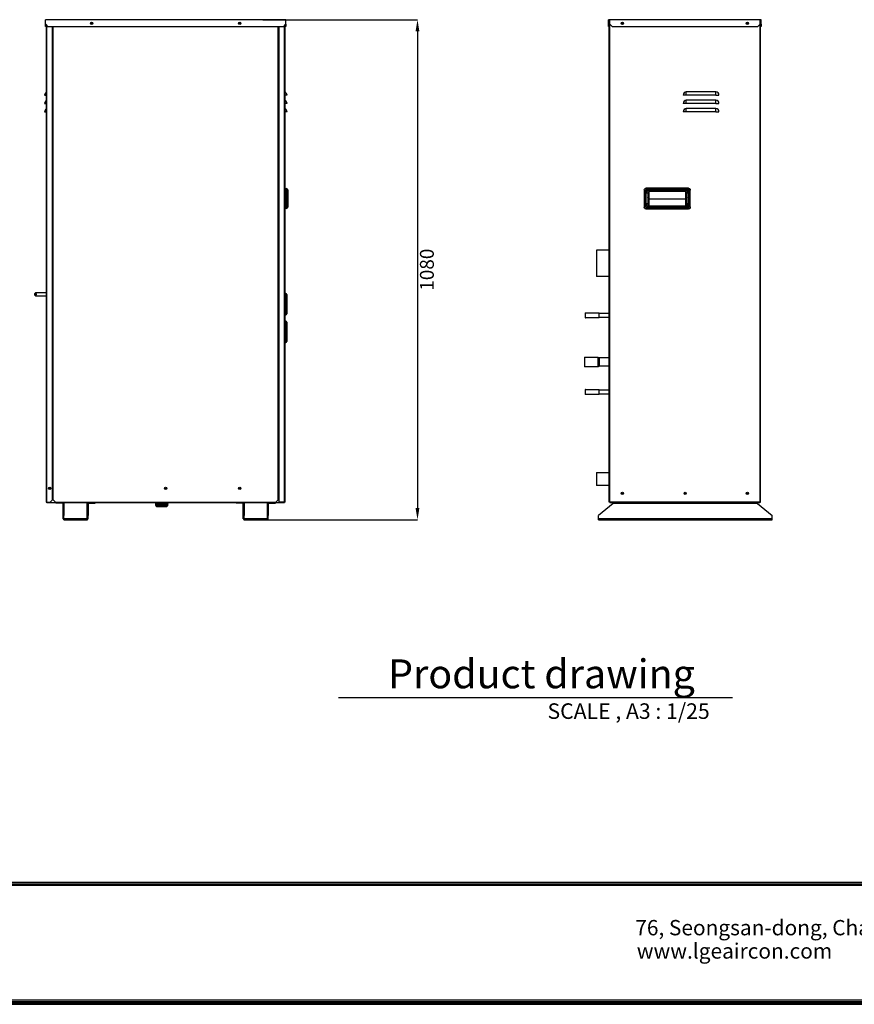
# Model space of a CAD drawing. Units: inches. Extents: x 0 to 5166, y 0 to 3684.
# Drawn here: x 1468 to 3272, y 131 to 2258 of the extents above; entities that cross this region are included whole.
import ezdxf

# ---------------------------------------------------------------- set-up
doc = ezdxf.new("R2010")
doc.units = ezdxf.units.IN
doc.header["$MEASUREMENT"] = 0
for name, color, linetype in [('LG-DIMENSION', 7, 'Continuous'), ('LG-Product', 3, 'Continuous'), ('LG-SHEET', 7, 'Continuous'), ('LG-TEXT', 4, 'Continuous')]:
    doc.layers.add(name, color=color, linetype=linetype)
doc.styles.add('LG-TEXT', font='ARIAL.TTF')
doc.dimstyles.get("Standard").update_dxf_attribs({"dimtxt": 30, "dimasz": 25, "dimexe": 0.18, "dimexo": 0.0625, "dimgap": 5, "dimtad": 2, "dimtoh": 1, "dimdec": 0, "dimzin": 0, "dimdsep": 46, "dimtxsty": 'LG-TEXT', "dimcen": 0.09, "dimadec": 0, "dimazin": 0, "dimtfac": 1, "dimtdec": 0, "dimtix": 1, "dimtofl": 0, "dimtmove": 0, "dimatfit": 2, "dimfxl": 0, "dimtolj": 1, "dimtzin": 0, "dimarcsym": 0})

# ---------------------------------------------------------------- blocks, each defined once
blk = doc.blocks.new('*D15')
at = {"layer": 'Defpoints', "color": 0}
for p in [(1993.5, 2257.9), (1993.5, 1177.9), (2327.7, 1177.9)]:
    blk.add_point(p, dxfattribs=at)
at = {"layer": 'LG-DIMENSION', "color": 0, "lineweight": -2}
for p, q in [((1993.6, 2257.9), (2327.8, 2257.9)), ((2327.7, 2232.9), (2327.7, 1202.9)), ((1993.6, 1177.9), (2327.8, 1177.9))]:
    blk.add_line(p, q, dxfattribs=at)
at = {"layer": 'LG-DIMENSION', "color": 0}
for points in [[(2323.5, 2232.9), (2331.8, 2232.9), (2327.7, 2257.9)], [(2323.5, 1202.9), (2331.8, 1202.9), (2327.7, 1177.9)]]:
    blk.add_solid(points, dxfattribs=at)
at = {"layer": 'LG-DIMENSION', "color": 0, "insert": (2348, 1717.9), "char_height": 30, "attachment_point": 5, "rotation": 90, "style": 'LG-TEXT'}
blk.add_mtext('\\A1;1080', dxfattribs=at)
blk = doc.blocks.new('LG-SHEET')
at = {"layer": 'LG-SHEET', "color": 1}
for p, q in [((326.9, 822.3), (10434.6, 822.3)), ((326.9, 822.3), (10434.6, 822.3)), ((326.9, 815.8), (10434.6, 815.8)), ((326.9, 809.3), (10434.6, 809.3)), ((307.6, 273.1), (10454, 273.1)), ((307.6, 273.1), (10454, 273.1)), ((314, 279.6), (10447.5, 279.6)), ((314, 279.6), (10447.5, 279.6)), ((320.5, 286), (10441, 286)), ((320.5, 286), (10441, 286)), ((326.9, 292.5), (10434.6, 292.5))]:
    blk.add_line(p, q, dxfattribs=at)
at = {"layer": 'LG-SHEET', "color": 0, "style": 'LG-TEXT'}
for s, p in [('76, Seongsan-dong, Changwon City, Gyeongnam, 641-713, Korea', (5830, 583.6)), ('www.lgeaircon.com', (5836.7, 478.7))]:
    blk.add_text(s, height=68.914, dxfattribs=at).set_placement(p)

msp = doc.modelspace()

# ---------------------------------------------------------------- linework, layer by layer
at = {"layer": 'LG-Product', "linetype": 'Continuous'}
for p, q in [((2043.4, 2257.9), (1523.4, 2257.9)), ((1523.4, 2248), (1523.4, 2257.9)), ((2043.4, 2248), (2043.4, 2257.9)), ((2740.7, 2248), (2740.7, 2257.9)), ((3070.7, 2257.9), (2740.7, 2257.9)), ((2743.2, 2256.9), (2741.7, 2256.9)), ((2741.7, 2256.9), (2741.7, 2248)), ((2742.1, 2254.9), (2741.9, 2254.9)), ((2741.9, 1220.9), (2741.9, 2254.9)), ((2742.1, 1215.9), (2742.1, 2254.9)), ((2742.1, 2254.9), (2742.4, 2254.9)), ((2742.4, 2254.9), (2743.2, 2254.9)), ((2743.2, 2248), (2743.2, 2256.9)), ((3068.2, 2248), (3068.2, 2256.9)), ((3068.2, 2256.9), (3069.7, 2256.9)), ((3069.1, 2256.4), (3068.2, 2256.4)), ((3068.2, 2254.9), (3068.8, 2254.9)), ((3068.8, 2254.9), (3069.1, 2254.9)), ((3069.1, 2256.4), (3069.1, 2254.9)), ((3069.1, 1215.9), (3069.1, 2254.9)), ((3069.7, 2256.9), (3069.7, 2248)), ((3070.7, 2248), (3070.7, 2257.9)), ((1523.4, 2248), (1528.4, 2243)), ((1523.4, 2243), (1523.4, 2248)), ((1524.4, 2243), (1523.4, 2243)), ((1524.4, 2247), (1524.4, 2243)), ((1525.2, 2246.2), (1525.2, 1215.9)), ((1526.9, 1215.9), (1526.9, 2244.5)), ((1528.4, 2243), (2038.5, 2243)), ((1538.9, 1255.7), (1538.9, 2243)), ((1540.5, 1220.9), (1540.5, 2243)), ((2026.3, 1220.9), (2026.3, 2243)), ((2026.5, 1255.7), (2026.5, 2243)), ((2027, 1255.7), (2027, 2243)), ((2028.5, 1255.7), (2028.5, 2243)), ((2038.5, 2243), (2043.4, 2248)), ((2040.5, 1215.9), (2040.5, 2245)), ((2042, 1215.9), (2042, 2246.5)), ((2042.4, 2243), (2042.4, 2247)), ((2043.4, 2243), (2042.4, 2243)), ((2043.4, 2248), (2043.4, 2243)), ((2740.7, 2248), (2741.7, 2248)), ((2740.7, 2243), (2740.7, 2248)), ((2741.7, 2243), (2740.7, 2243)), ((2741.7, 2248), (2741.7, 2243)), ((2743.2, 2248), (2748.1, 2243)), ((2743.6, 1215.9), (2743.6, 2247.6)), ((2743.6, 2233.1), (2743.6, 2238)), ((2748.1, 2243), (3063.2, 2243)), ((3063.2, 2243), (3068.2, 2248)), ((3067.6, 2247.4), (3067.6, 1215.9)), ((3069.7, 2248), (3070.7, 2248)), ((3069.7, 2243), (3069.7, 2248)), ((3070.7, 2243), (3069.7, 2243)), ((3070.7, 2248), (3070.7, 2243)), ((2743.6, 2198.3), (2743.6, 2228.1)), ((2743.6, 2188.3), (2743.6, 2193.3)), ((2743.6, 2153.5), (2743.6, 2183.4)), ((2743.6, 2143.5), (2743.6, 2148.5)), ((2743.6, 2108.7), (2743.6, 2138.6)), ((1521.5, 2094.9), (1523.1, 2094.9)), ((1523.1, 2094.9), (1525.4, 2094.9)), ((2044.3, 2094.9), (2042, 2094.9)), ((2045.9, 2094.9), (2044.3, 2094.9)), ((2743.6, 2098.8), (2743.6, 2103.8)), ((2743.6, 2064), (2743.6, 2093.8)), ((2905, 2094.9), (2901.7, 2094.9)), ((2908.7, 2094.9), (2905, 2094.9)), ((2972.3, 2101.8), (2908.7, 2101.8)), ((2908.7, 2098.5), (2908.7, 2101.8)), ((2908.7, 2094.9), (2908.7, 2098.5)), ((2972.3, 2094.9), (2908.7, 2094.9)), ((2972.3, 2098.5), (2972.3, 2101.8)), ((2972.3, 2094.9), (2972.3, 2098.5)), ((2972.3, 2094.9), (2975.9, 2094.9)), ((2975.9, 2094.9), (2979.2, 2094.9)), ((1521.5, 2077), (1523.1, 2077)), ((1523.1, 2077), (1525.4, 2077)), ((2044.3, 2077), (2042, 2077)), ((2045.9, 2077), (2044.3, 2077)), ((2905, 2077), (2901.7, 2077)), ((2908.7, 2077), (2905, 2077)), ((2972.3, 2083.9), (2908.7, 2083.9)), ((2908.7, 2080.6), (2908.7, 2083.9)), ((2908.7, 2077), (2908.7, 2080.6)), ((2972.3, 2077), (2908.7, 2077)), ((2972.3, 2066), (2908.7, 2066)), ((2908.7, 2062.7), (2908.7, 2066)), ((2972.3, 2080.6), (2972.3, 2083.9)), ((2972.3, 2077), (2972.3, 2080.6)), ((2972.3, 2077), (2975.9, 2077)), ((2972.3, 2062.7), (2972.3, 2066)), ((2975.9, 2077), (2979.2, 2077)), ((1521.5, 2059.1), (1523.1, 2059.1)), ((1523.1, 2059.1), (1525.4, 2059.1)), ((2044.3, 2059.1), (2042, 2059.1)), ((2045.9, 2059.1), (2044.3, 2059.1)), ((2743.6, 2054.1), (2743.6, 2059)), ((2743.6, 2019.3), (2743.6, 2049.1)), ((2905, 2059.1), (2901.7, 2059.1)), ((2908.7, 2059.1), (2905, 2059.1)), ((2908.7, 2059.1), (2908.7, 2062.7)), ((2972.3, 2059.1), (2908.7, 2059.1)), ((2972.3, 2059.1), (2972.3, 2062.7)), ((2972.3, 2059.1), (2975.9, 2059.1)), ((2975.9, 2059.1), (2979.2, 2059.1)), ((2743.6, 2009.3), (2743.6, 2014.3)), ((2743.6, 1974.5), (2743.6, 2004.4)), ((2743.6, 1964.6), (2743.6, 1969.6)), ((2743.6, 1929.8), (2743.6, 1959.6)), ((2743.6, 1919.9), (2743.6, 1924.8)), ((2743.6, 1885.1), (2743.6, 1914.9)), ((2044.2, 1894), (2046.5, 1892.1)), ((2044.2, 1893.5), (2044.2, 1894)), ((2044.2, 1892.2), (2044.2, 1893.5)), ((2818.2, 1892.2), (2819.5, 1893.5)), ((2819.5, 1893.5), (2821.5, 1894)), ((2821.5, 1894), (2823.4, 1892.1)), ((2913.3, 1894), (2821.5, 1894)), ((2911.4, 1892.1), (2913.3, 1894)), ((2913.3, 1894), (2915.4, 1893.5)), ((2915.4, 1893.5), (2916.7, 1892.2)), ((2042, 1889.2), (2042.7, 1888.5)), ((2042.5, 1888), (2042, 1886.4)), ((2044.2, 1883.6), (2042, 1883.6)), ((2042, 1879), (2044.2, 1877.1)), ((2044.2, 1870.6), (2042, 1872.6)), ((2042.7, 1888.5), (2042.4, 1889.9)), ((2042.7, 1888.5), (2042.5, 1888)), ((2042.7, 1888.5), (2044.2, 1888.5)), ((2044.2, 1890.2), (2044.2, 1892.2)), ((2046.5, 1888.3), (2044.2, 1890.2)), ((2044.2, 1890.2), (2044.2, 1853.1)), ((2046.7, 1891.5), (2046.5, 1892.1)), ((2046.5, 1888.3), (2046.7, 1890.1)), ((2046.5, 1855), (2046.5, 1888.3)), ((2047, 1888.3), (2046.5, 1888.3)), ((2046.7, 1890.1), (2046.7, 1891.5)), ((2047.2, 1888.3), (2047, 1888.3)), ((2047.2, 1890.6), (2047.2, 1890)), ((2047.2, 1890), (2047.2, 1888.3)), ((2047.2, 1888.3), (2047.2, 1855)), ((2743.6, 1875.1), (2743.6, 1880.1)), ((2817.7, 1890.2), (2818.2, 1892.2)), ((2819.6, 1888.3), (2817.7, 1890.2)), ((2817.7, 1890.2), (2817.7, 1853.1)), ((2819.6, 1888.3), (2820.3, 1890.1)), ((2819.6, 1855), (2819.6, 1888.3)), ((2820.3, 1888.3), (2819.6, 1888.3)), ((2820.3, 1890.1), (2821.6, 1891.5)), ((2821.2, 1888.3), (2820.3, 1888.3)), ((2821.8, 1890), (2821.2, 1888.3)), ((2821.2, 1888.3), (2821.2, 1855)), ((2821.6, 1891.5), (2823.4, 1892.1)), ((2823.4, 1890.6), (2821.8, 1890)), ((2822.2, 1861.2), (2822.2, 1883.6)), ((2822.2, 1883.6), (2824.3, 1883.6)), ((2823.4, 1892.1), (2911.4, 1892.1)), ((2823.4, 1891.4), (2823.4, 1892.1)), ((2823.4, 1890.6), (2823.4, 1891.4)), ((2911.4, 1890.6), (2823.4, 1890.6)), ((2824.3, 1883.6), (2825.2, 1883.6)), ((2825.2, 1883.6), (2825.2, 1861.2)), ((2826.1, 1872), (2825.2, 1873.6)), ((2828.2, 1871.3), (2826.1, 1872)), ((2828.2, 1889.5), (2906.7, 1889.5)), ((2828.2, 1889.5), (2828.2, 1887.4)), ((2828.2, 1887.4), (2828.2, 1886.5)), ((2906.7, 1886.5), (2828.2, 1886.5)), ((2828.2, 1880.8), (2828.2, 1886.5)), ((2828.2, 1875.6), (2828.2, 1880.8)), ((2828.2, 1871.3), (2828.2, 1875.6)), ((2906.7, 1887.4), (2906.7, 1889.5)), ((2906.7, 1886.5), (2906.7, 1887.4)), ((2906.7, 1886.5), (2906.7, 1880.8)), ((2906.7, 1880.8), (2906.7, 1875.6)), ((2906.7, 1875.6), (2906.7, 1871.3)), ((2908.8, 1872), (2906.7, 1871.3)), ((2909.7, 1873.6), (2908.8, 1872)), ((2909.7, 1861.2), (2909.7, 1883.6)), ((2909.7, 1883.6), (2910.6, 1883.6)), ((2910.6, 1883.6), (2912.7, 1883.6)), ((2911.4, 1891.4), (2911.4, 1892.1)), ((2911.4, 1892.1), (2913.3, 1891.5)), ((2911.4, 1890.6), (2911.4, 1891.4)), ((2913.1, 1890), (2911.4, 1890.6)), ((2912.7, 1883.6), (2912.7, 1861.2)), ((2913.7, 1888.3), (2913.1, 1890)), ((2913.3, 1891.5), (2914.6, 1890.1)), ((2913.7, 1855), (2913.7, 1888.3)), ((2914.6, 1888.3), (2913.7, 1888.3)), ((2914.6, 1890.1), (2915.2, 1888.3)), ((2915.2, 1888.3), (2914.6, 1888.3)), ((2917.2, 1890.2), (2915.2, 1888.3)), ((2915.2, 1888.3), (2915.2, 1855)), ((2916.7, 1892.2), (2917.2, 1890.2)), ((2917.2, 1853.1), (2917.2, 1890.2)), ((2042, 1863.1), (2044.2, 1861.2)), ((2044.2, 1854.7), (2042, 1856.7)), ((2042.3, 1852.7), (2042.2, 1852.7)), ((2042.7, 1854.2), (2042.3, 1852.7)), ((2044.2, 1854.2), (2042.7, 1854.2)), ((2044.2, 1853.1), (2046.5, 1855)), ((2044.2, 1851.1), (2044.2, 1853.1)), ((2046.5, 1851.2), (2044.2, 1849.3)), ((2044.2, 1849.7), (2044.2, 1851.1)), ((2047, 1855), (2046.5, 1855)), ((2046.7, 1853.2), (2046.5, 1855)), ((2046.5, 1851.2), (2046.7, 1851.8)), ((2046.7, 1851.8), (2046.7, 1853.2)), ((2047.2, 1855), (2047, 1855)), ((2047.2, 1855), (2047.2, 1853.3)), ((2047.2, 1853.3), (2047.2, 1852.7)), ((2743.6, 1840.3), (2743.6, 1870.1)), ((2817.7, 1853.1), (2819.6, 1855)), ((2818.2, 1851.1), (2817.7, 1853.1)), ((2819.5, 1849.7), (2818.2, 1851.1)), ((2820.3, 1855), (2819.6, 1855)), ((2820.3, 1853.2), (2819.6, 1855)), ((2821.2, 1855), (2820.3, 1855)), ((2821.6, 1851.8), (2820.3, 1853.2)), ((2821.2, 1855), (2821.8, 1853.3)), ((2823.4, 1851.2), (2821.5, 1849.3)), ((2823.4, 1851.2), (2821.6, 1851.8)), ((2821.8, 1853.3), (2823.4, 1852.7)), ((2822.2, 1861.2), (2824.3, 1861.2)), ((2822.7, 1858.2), (2822.2, 1861.2)), ((2824, 1855.7), (2822.7, 1858.2)), ((2823.4, 1852.7), (2911.4, 1852.7)), ((2823.4, 1851.9), (2823.4, 1852.7)), ((2823.4, 1851.2), (2823.4, 1851.9)), ((2911.4, 1851.2), (2823.4, 1851.2)), ((2825.9, 1854), (2824, 1855.7)), ((2824.3, 1861.2), (2825.2, 1861.2)), ((2825.2, 1861.2), (2825.4, 1859.1)), ((2825.4, 1859.1), (2826.1, 1857.3)), ((2828.2, 1853.4), (2825.9, 1854)), ((2826.1, 1857.3), (2827, 1856.1)), ((2827, 1856.1), (2828.2, 1855.7)), ((2828.2, 1855.7), (2828.2, 1871.3)), ((2828.2, 1871.3), (2906.7, 1871.3)), ((2828.2, 1855.7), (2906.7, 1855.7)), ((2828.2, 1854.7), (2828.2, 1855.7)), ((2828.2, 1853.4), (2828.2, 1854.7)), ((2906.7, 1853.4), (2828.2, 1853.4)), ((2906.7, 1871.3), (2906.7, 1855.7)), ((2906.7, 1855.7), (2907.9, 1856.1)), ((2906.7, 1855.7), (2906.7, 1854.7)), ((2906.7, 1854.7), (2906.7, 1853.4)), ((2909, 1854), (2906.7, 1853.4)), ((2907.9, 1856.1), (2908.8, 1857.3)), ((2908.8, 1857.3), (2909.5, 1859.1)), ((2910.9, 1855.7), (2909, 1854)), ((2909.5, 1859.1), (2909.7, 1861.2)), ((2909.7, 1861.2), (2910.6, 1861.2)), ((2910.6, 1861.2), (2912.7, 1861.2)), ((2912.2, 1858.2), (2910.9, 1855.7)), ((2911.4, 1852.7), (2913.1, 1853.3)), ((2911.4, 1851.9), (2911.4, 1852.7)), ((2911.4, 1851.2), (2911.4, 1851.9)), ((2913.3, 1851.8), (2911.4, 1851.2)), ((2913.3, 1849.3), (2911.4, 1851.2)), ((2912.7, 1861.2), (2912.2, 1858.2)), ((2913.1, 1853.3), (2913.7, 1855)), ((2914.6, 1853.2), (2913.3, 1851.8)), ((2914.6, 1855), (2913.7, 1855)), ((2915.2, 1855), (2914.6, 1855)), ((2915.2, 1855), (2914.6, 1853.2)), ((2915.2, 1855), (2917.2, 1853.1)), ((2916.7, 1851.1), (2915.4, 1849.7)), ((2917.2, 1853.1), (2916.7, 1851.1)), ((2044.2, 1849.3), (2044.2, 1849.7)), ((2821.5, 1849.3), (2819.5, 1849.7)), ((2821.5, 1849.3), (2913.3, 1849.3)), ((2915.4, 1849.7), (2913.3, 1849.3)), ((2743.6, 1823.7), (2743.6, 1828.7)), ((2743.6, 1788.9), (2743.6, 1818.7)), ((2741.9, 1779), (2741.9, 1783.9)), ((2741.9, 1744.2), (2741.9, 1774)), ((2741.9, 1760.3), (2714.7, 1760.3)), ((2714.7, 1760.3), (2714.7, 1703.5)), ((2741.9, 1734.2), (2741.9, 1739.2)), ((2741.9, 1699.4), (2741.9, 1729.2)), ((2741.9, 1703.5), (2714.7, 1703.5)), ((2741.9, 1689.5), (2741.9, 1694.5)), ((2741.9, 1654.7), (2741.9, 1684.5)), ((1500.7, 1664.5), (1500.9, 1666.2)), ((1500.9, 1662.8), (1500.7, 1664.5)), ((1500.9, 1666.2), (1501.5, 1667.3)), ((1501.5, 1661.6), (1500.9, 1662.8)), ((1501, 1664.5), (1501.2, 1666.1)), ((1501.2, 1662.9), (1501, 1664.5)), ((1501.2, 1666.1), (1501.9, 1666.9)), ((1501.9, 1662), (1501.2, 1662.9)), ((1501.5, 1667.3), (1502.3, 1667.6)), ((1502.3, 1661.3), (1501.5, 1661.6)), ((1501.9, 1666.9), (1502.6, 1666.6)), ((1502.6, 1662.3), (1501.9, 1662)), ((1525.2, 1667.6), (1502.1, 1667.6)), ((1502.1, 1661.3), (1525.2, 1661.3)), ((1502.3, 1667.6), (1503, 1666.9)), ((1503, 1662.1), (1502.3, 1661.3)), ((1502.6, 1666.6), (1503.1, 1665.3)), ((1503.1, 1663.6), (1502.6, 1662.3)), ((1503, 1666.9), (1503.4, 1665.4)), ((1503.4, 1663.6), (1503, 1662.1)), ((1503.1, 1665.3), (1503.1, 1663.6)), ((1503.4, 1665.4), (1503.4, 1663.6)), ((2042.9, 1661.3), (2042, 1661.3)), ((2043.4, 1666.3), (2042.9, 1666.3)), ((2042.9, 1666.3), (2042.9, 1665.7)), ((2042.9, 1665.7), (2042.9, 1664.1)), ((2042.9, 1664.1), (2042.9, 1661.3)), ((2042.9, 1661.3), (2042.9, 1657.7)), ((2043.4, 1665.7), (2043.4, 1666.3)), ((2043.4, 1664.1), (2043.4, 1665.7)), ((2043.4, 1661.3), (2043.4, 1664.1)), ((2043.4, 1657.7), (2043.4, 1661.3)), ((2045.4, 1664.3), (2045.4, 1663.8)), ((2045.4, 1663.8), (2045.4, 1662.3)), ((2045.4, 1662.3), (2045.4, 1659.8)), ((2045.4, 1659.8), (2045.4, 1656.5)), ((2042.9, 1657.7), (2042.9, 1653.4)), ((2042.9, 1653.4), (2042.9, 1648.5)), ((2042.9, 1648.5), (2042.9, 1643.5)), ((2042.9, 1643.5), (2042.9, 1638.4)), ((2042.9, 1638.4), (2042.9, 1633.5)), ((2043.4, 1653.4), (2043.4, 1657.7)), ((2043.4, 1648.5), (2043.4, 1653.4)), ((2043.4, 1643.5), (2043.4, 1648.5)), ((2043.4, 1638.4), (2043.4, 1643.5)), ((2043.4, 1633.5), (2043.4, 1638.4)), ((2045.4, 1656.5), (2045.4, 1652.5)), ((2045.4, 1652.5), (2045.4, 1648.1)), ((2045.4, 1648.1), (2045.4, 1643.5)), ((2045.4, 1643.5), (2045.4, 1638.8)), ((2045.4, 1638.8), (2045.4, 1634.4)), ((2741.9, 1644.7), (2741.9, 1649.7)), ((2741.9, 1609.9), (2741.9, 1639.8)), ((2042, 1625.6), (2042.9, 1625.6)), ((2042.9, 1633.5), (2042.9, 1629.2)), ((2042.9, 1629.2), (2042.9, 1625.6)), ((2042.9, 1625.6), (2042.9, 1622.8)), ((2042.9, 1622.8), (2042.9, 1621.2)), ((2042.9, 1621.2), (2042.9, 1620.6)), ((2042.9, 1620.6), (2043.4, 1620.6)), ((2043.4, 1629.2), (2043.4, 1633.5)), ((2043.4, 1625.6), (2043.4, 1629.2)), ((2043.4, 1622.8), (2043.4, 1625.6)), ((2043.4, 1621.2), (2043.4, 1622.8)), ((2043.4, 1620.6), (2043.4, 1621.2)), ((2045.4, 1634.4), (2045.4, 1630.4)), ((2045.4, 1630.4), (2045.4, 1627.1)), ((2045.4, 1627.1), (2045.4, 1624.6)), ((2045.4, 1624.6), (2045.4, 1623.1)), ((2045.4, 1623.1), (2045.4, 1622.6)), ((2690.1, 1623.5), (2690.1, 1622.9)), ((2690.1, 1622.9), (2690.1, 1621.3)), ((2690.1, 1621.3), (2690.1, 1619.1)), ((2690.1, 1619.1), (2690.1, 1616.9)), ((2690.1, 1616.9), (2690.1, 1615.2)), ((2691.1, 1624.5), (2719.9, 1624.5)), ((2691.1, 1624), (2691.1, 1624.5)), ((2691.1, 1622.5), (2691.1, 1624)), ((2691.1, 1620.3), (2691.1, 1622.5)), ((2691.1, 1617.9), (2691.1, 1620.3)), ((2691.1, 1615.7), (2691.1, 1617.9)), ((2719.9, 1624.5), (2720.6, 1623.8)), ((2719.9, 1624.5), (2719.9, 1623.8)), ((2719.9, 1623.8), (2719.9, 1621.8)), ((2719.9, 1621.8), (2719.9, 1619.1)), ((2719.9, 1619.1), (2719.9, 1616.4)), ((2720.6, 1623.8), (2741.9, 1623.8)), ((2720.6, 1623.2), (2720.6, 1623.8)), ((2720.6, 1621.4), (2720.6, 1623.2)), ((2720.6, 1619.1), (2720.6, 1621.4)), ((2720.6, 1616.7), (2720.6, 1619.1)), ((2720.6, 1615), (2720.6, 1616.7)), ((2042.9, 1601.7), (2042, 1601.7)), ((2043.4, 1606.7), (2042.9, 1606.7)), ((2042.9, 1606.7), (2042.9, 1606.1)), ((2042.9, 1606.1), (2042.9, 1604.4)), ((2042.9, 1604.4), (2042.9, 1601.7)), ((2042.9, 1601.7), (2042.9, 1598.1)), ((2042.9, 1598.1), (2042.9, 1593.7)), ((2043.4, 1606.1), (2043.4, 1606.7)), ((2043.4, 1604.4), (2043.4, 1606.1)), ((2043.4, 1601.7), (2043.4, 1604.4)), ((2043.4, 1598.1), (2043.4, 1601.7)), ((2043.4, 1593.7), (2043.4, 1598.1)), ((2045.4, 1604.7), (2045.4, 1604.2)), ((2045.4, 1604.2), (2045.4, 1602.6)), ((2045.4, 1602.6), (2045.4, 1600.1)), ((2045.4, 1600.1), (2045.4, 1596.8)), ((2045.4, 1596.8), (2045.4, 1592.9)), ((2690.1, 1615.2), (2690.1, 1614.6)), ((2691.1, 1614.2), (2691.1, 1615.7)), ((2691.1, 1613.6), (2691.1, 1614.2)), ((2719.9, 1613.6), (2691.1, 1613.6)), ((2719.9, 1616.4), (2719.9, 1614.4)), ((2719.9, 1614.4), (2719.9, 1613.6)), ((2720.6, 1614.3), (2719.9, 1613.6)), ((2720.6, 1614.3), (2720.6, 1615)), ((2741.9, 1614.3), (2720.6, 1614.3)), ((2741.9, 1600), (2741.9, 1605)), ((2042.9, 1593.7), (2042.9, 1588.9)), ((2042.9, 1588.9), (2042.9, 1583.8)), ((2042.9, 1583.8), (2042.9, 1578.7)), ((2042.9, 1578.7), (2042.9, 1573.9)), ((2042.9, 1573.9), (2042.9, 1569.5)), ((2043.4, 1588.9), (2043.4, 1593.7)), ((2043.4, 1583.8), (2043.4, 1588.9)), ((2043.4, 1578.7), (2043.4, 1583.8)), ((2043.4, 1573.9), (2043.4, 1578.7)), ((2043.4, 1569.5), (2043.4, 1573.9)), ((2045.4, 1592.9), (2045.4, 1588.4)), ((2045.4, 1588.4), (2045.4, 1583.8)), ((2045.4, 1583.8), (2045.4, 1579.2)), ((2045.4, 1579.2), (2045.4, 1574.7)), ((2045.4, 1574.7), (2045.4, 1570.8)), ((2741.9, 1565.2), (2741.9, 1595)), ((2042, 1565.9), (2042.9, 1565.9)), ((2042.9, 1569.5), (2042.9, 1565.9)), ((2042.9, 1565.9), (2042.9, 1563.2)), ((2042.9, 1563.2), (2042.9, 1561.5)), ((2042.9, 1561.5), (2042.9, 1560.9)), ((2042.9, 1560.9), (2043.4, 1560.9)), ((2043.4, 1565.9), (2043.4, 1569.5)), ((2043.4, 1563.2), (2043.4, 1565.9)), ((2043.4, 1561.5), (2043.4, 1563.2)), ((2043.4, 1560.9), (2043.4, 1561.5)), ((2045.4, 1570.8), (2045.4, 1567.5)), ((2045.4, 1567.5), (2045.4, 1565)), ((2045.4, 1565), (2045.4, 1563.4)), ((2045.4, 1563.4), (2045.4, 1562.9)), ((2741.9, 1555.3), (2741.9, 1560.2)), ((2741.9, 1520.5), (2741.9, 1550.3)), ((2688.7, 1528.2), (2688.7, 1527.7)), ((2688.7, 1527.7), (2688.7, 1526)), ((2688.7, 1526), (2688.7, 1523.5)), ((2688.7, 1523.5), (2688.7, 1520.3)), ((2688.7, 1520.3), (2688.7, 1517)), ((2688.7, 1517), (2688.7, 1513.9)), ((2688.7, 1513.9), (2688.7, 1511.3)), ((2688.7, 1511.3), (2688.7, 1509.7)), ((2689.7, 1529.2), (2718.5, 1529.2)), ((2689.7, 1528.7), (2689.7, 1529.2)), ((2689.7, 1527.2), (2689.7, 1528.7)), ((2689.7, 1524.9), (2689.7, 1527.2)), ((2689.7, 1521.9), (2689.7, 1524.9)), ((2689.7, 1518.7), (2689.7, 1521.9)), ((2689.7, 1515.4), (2689.7, 1518.7)), ((2689.7, 1512.5), (2689.7, 1515.4)), ((2689.7, 1510.1), (2689.7, 1512.5)), ((2689.7, 1508.6), (2689.7, 1510.1)), ((2718.5, 1529.2), (2720.7, 1528.1)), ((2718.5, 1528.7), (2718.5, 1529.2)), ((2718.5, 1527.2), (2718.5, 1528.7)), ((2718.5, 1524.9), (2718.5, 1527.2)), ((2718.5, 1521.9), (2718.5, 1524.9)), ((2718.5, 1518.7), (2718.5, 1521.9)), ((2718.5, 1515.4), (2718.5, 1518.7)), ((2718.5, 1512.5), (2718.5, 1515.4)), ((2718.5, 1510.1), (2718.5, 1512.5)), ((2718.5, 1508.6), (2718.5, 1510.1)), ((2720.7, 1528.1), (2741.9, 1528.1)), ((2720.7, 1527.6), (2720.7, 1528.1)), ((2720.7, 1525.9), (2720.7, 1527.6)), ((2720.7, 1523.4), (2720.7, 1525.9)), ((2720.7, 1520.3), (2720.7, 1523.4)), ((2720.7, 1517), (2720.7, 1520.3)), ((2720.7, 1513.9), (2720.7, 1517)), ((2720.7, 1511.4), (2720.7, 1513.9)), ((2720.7, 1509.8), (2720.7, 1511.4)), ((2741.9, 1510.5), (2741.9, 1515.5)), ((2688.7, 1509.7), (2688.7, 1509.1)), ((2689.7, 1508.1), (2689.7, 1508.6)), ((2718.5, 1508.1), (2689.7, 1508.1)), ((2720.7, 1509.2), (2718.5, 1508.1)), ((2718.5, 1508.1), (2718.5, 1508.6)), ((2720.7, 1509.2), (2720.7, 1509.8)), ((2741.9, 1509.2), (2720.7, 1509.2)), ((2741.9, 1475.7), (2741.9, 1505.5)), ((2741.9, 1465.8), (2741.9, 1470.7)), ((2690.1, 1458.3), (2690.1, 1457.7)), ((2690.1, 1457.7), (2690.1, 1456.1)), ((2690.1, 1456.1), (2690.1, 1453.8)), ((2690.1, 1453.8), (2690.1, 1451.6)), ((2690.1, 1451.6), (2690.1, 1450)), ((2690.1, 1450), (2690.1, 1449.4)), ((2691.1, 1459.3), (2719.9, 1459.3)), ((2691.1, 1458.7), (2691.1, 1459.3)), ((2691.1, 1457.2), (2691.1, 1458.7)), ((2691.1, 1455), (2691.1, 1457.2)), ((2691.1, 1452.6), (2691.1, 1455)), ((2691.1, 1450.5), (2691.1, 1452.6)), ((2691.1, 1448.9), (2691.1, 1450.5)), ((2691.1, 1448.4), (2691.1, 1448.9)), ((2719.9, 1448.4), (2691.1, 1448.4)), ((2719.9, 1459.3), (2720.6, 1458.6)), ((2719.9, 1459.3), (2719.9, 1458.5)), ((2719.9, 1458.5), (2719.9, 1456.5)), ((2719.9, 1456.5), (2719.9, 1453.8)), ((2719.9, 1453.8), (2719.9, 1451.1)), ((2719.9, 1451.1), (2719.9, 1449.1)), ((2720.6, 1449.1), (2719.9, 1448.4)), ((2719.9, 1449.1), (2719.9, 1448.4)), ((2720.6, 1458.6), (2741.9, 1458.6)), ((2720.6, 1457.9), (2720.6, 1458.6)), ((2720.6, 1456.2), (2720.6, 1457.9)), ((2720.6, 1453.8), (2720.6, 1456.2)), ((2720.6, 1451.5), (2720.6, 1453.8)), ((2720.6, 1449.7), (2720.6, 1451.5)), ((2720.6, 1449.1), (2720.6, 1449.7)), ((2741.9, 1449.1), (2720.6, 1449.1)), ((2741.9, 1431), (2741.9, 1460.8)), ((2741.9, 1421), (2741.9, 1426)), ((2741.9, 1386.2), (2741.9, 1416.1)), ((2741.9, 1376.3), (2741.9, 1381.3)), ((2741.9, 1341.5), (2741.9, 1371.3)), ((2741.9, 1331.5), (2741.9, 1336.5)), ((2741.9, 1296.7), (2741.9, 1326.6)), ((2714.7, 1279.8), (2741.9, 1279.8)), ((2714.7, 1279.8), (2714.7, 1252)), ((2741.9, 1286.8), (2741.9, 1291.8)), ((2741.9, 1252), (2741.9, 1281.8)), ((1538.9, 1220.9), (1538.9, 1255.7)), ((1540, 1255.7), (1538.9, 1255.7)), ((1540.5, 1255.7), (1540, 1255.7)), ((2026.5, 1255.7), (2026.3, 1255.7)), ((2026.9, 1255.7), (2026.5, 1255.7)), ((2027, 1255.7), (2026.9, 1255.7)), ((2027.5, 1255.7), (2027, 1255.7)), ((2028.5, 1255.7), (2027.5, 1255.7)), ((2028.5, 1215.9), (2028.5, 1255.7)), ((1540.5, 1254.7), (1538.9, 1254.7)), ((2028.5, 1254.7), (2026.3, 1254.7)), ((2741.9, 1252), (2714.7, 1252)), ((2743.6, 1242.1), (2743.6, 1247)), ((2904.8, 1235.7), (2907.4, 1235.7)), ((3039.4, 1235.7), (3042.1, 1235.7)), ((1525.2, 1215.9), (1525.7, 1215.9)), ((1525.7, 1215.9), (1526.9, 1215.9)), ((1526.4, 1214.9), (1526.4, 1215.9)), ((1526.4, 1214.9), (2040.5, 1214.9)), ((1526.9, 1215.9), (1533.9, 1215.9)), ((1533.9, 1215.9), (1538.9, 1220.9)), ((1540.5, 1220.9), (1545.5, 1215.9)), ((1545.5, 1215.9), (2021.4, 1215.9)), ((1546.3, 1214.9), (1546.3, 1213.3)), ((1561.2, 1213.3), (1546.3, 1213.3)), ((1561.2, 1214.9), (1561.2, 1213.3)), ((1561.7, 1212.8), (1563.3, 1212.8)), ((1561.7, 1186.8), (1561.7, 1212.8)), ((1563.3, 1212.8), (1563.3, 1186.8)), ((1614, 1212.8), (1615.6, 1212.8)), ((1614, 1186.8), (1614, 1212.8)), ((1615.6, 1212.8), (1615.6, 1186.8)), ((1616.1, 1213.3), (1616.1, 1214.9)), ((1616.1, 1213.3), (1631, 1213.3)), ((1631, 1213.3), (1631, 1214.9)), ((1761.7, 1214.9), (1761.7, 1214)), ((1762.3, 1214), (1761.7, 1214)), ((1761.7, 1213), (1761.7, 1211)), ((1761.7, 1213), (1762.3, 1213)), ((1763.8, 1214), (1762.3, 1214)), ((1762.3, 1213), (1763.8, 1213)), ((1766.3, 1214), (1763.8, 1214)), ((1763.8, 1213), (1766.3, 1213)), ((1769.4, 1214), (1766.3, 1214)), ((1766.3, 1213), (1769.4, 1213)), ((1773, 1214), (1769.4, 1214)), ((1769.4, 1213), (1773, 1213)), ((1776.8, 1214), (1773, 1214)), ((1773, 1213), (1776.8, 1213)), ((1780.4, 1214), (1776.8, 1214)), ((1776.8, 1213), (1780.4, 1213)), ((1783.5, 1214), (1780.4, 1214)), ((1780.4, 1213), (1783.5, 1213)), ((1786, 1214), (1783.5, 1214)), ((1783.5, 1213), (1786, 1213)), ((1787.5, 1214), (1786, 1214)), ((1786, 1213), (1787.5, 1213)), ((1788.1, 1214), (1787.5, 1214)), ((1787.5, 1213), (1788.1, 1213)), ((1788.1, 1214), (1788.1, 1214.9)), ((1788.1, 1211), (1788.1, 1213)), ((1935.9, 1214.9), (1935.9, 1213.3)), ((1950.8, 1213.3), (1935.9, 1213.3)), ((1950.8, 1214.9), (1950.8, 1213.3)), ((1951.3, 1212.8), (1952.9, 1212.8)), ((1951.3, 1186.8), (1951.3, 1212.8)), ((1952.9, 1212.8), (1952.9, 1186.8)), ((2003.6, 1212.8), (2005.2, 1212.8)), ((2003.6, 1186.8), (2003.6, 1212.8)), ((2005.2, 1212.8), (2005.2, 1186.8)), ((2005.7, 1213.3), (2005.7, 1214.9)), ((2005.7, 1213.3), (2020.6, 1213.3)), ((2020.6, 1213.3), (2020.6, 1214.9)), ((2021.4, 1215.9), (2026.3, 1220.9)), ((2040.5, 1215.9), (2028.5, 1215.9)), ((2040.5, 1214.9), (2040.5, 1215.9)), ((2041.5, 1215.9), (2040.5, 1215.9)), ((2042, 1215.9), (2041.5, 1215.9)), ((2750.5, 1212.8), (2718.7, 1186.8)), ((2741.9, 1220.9), (2742.1, 1220.9)), ((2741.9, 1215.9), (2741.9, 1220.9)), ((2742.1, 1215.9), (2741.9, 1215.9)), ((2742.5, 1215.9), (2742.1, 1215.9)), ((2743.6, 1215.9), (2742.5, 1215.9)), ((3067.6, 1215.9), (2743.6, 1215.9)), ((2743.6, 1214.9), (2743.6, 1215.9)), ((2743.6, 1214.9), (3067.6, 1214.9)), ((2750.5, 1213.3), (2750.5, 1214.9)), ((3062.6, 1213.3), (2750.5, 1213.3)), ((2750.5, 1213.2), (2750.5, 1213.3)), ((2750.5, 1212.8), (2750.5, 1213.2)), ((3062.6, 1212.8), (2750.5, 1212.8)), ((3062.6, 1213.3), (3062.6, 1214.9)), ((3062.6, 1213.2), (3062.6, 1213.3)), ((3062.6, 1212.8), (3062.6, 1213.2)), ((3062.6, 1212.8), (3094.4, 1186.8)), ((3067.6, 1214.9), (3067.6, 1215.9)), ((3067.6, 1215.9), (3068.6, 1215.9)), ((3068.6, 1215.9), (3069.1, 1215.9)), ((1762.3, 1211), (1761.7, 1211)), ((1761.7, 1210.1), (1761.7, 1209.5)), ((1761.7, 1210.1), (1762.3, 1210.1)), ((1761.7, 1209.5), (1762.3, 1209.5)), ((1763.8, 1211), (1762.3, 1211)), ((1762.3, 1210.1), (1763.8, 1210.1)), ((1762.3, 1209.5), (1763.8, 1209.5)), ((1762.4, 1208), (1764, 1206.6)), ((1762.9, 1208), (1762.4, 1208)), ((1764.4, 1208), (1762.9, 1208)), ((1766.3, 1211), (1763.8, 1211)), ((1763.8, 1210.1), (1766.3, 1210.1)), ((1763.8, 1209.5), (1766.3, 1209.5)), ((1764, 1206.6), (1764.5, 1206.6)), ((1766.7, 1208), (1764.4, 1208)), ((1764.5, 1206.6), (1766, 1206.6)), ((1766, 1206.6), (1768.5, 1206.6)), ((1769.4, 1211), (1766.3, 1211)), ((1766.3, 1210.1), (1769.4, 1210.1)), ((1766.3, 1209.5), (1769.4, 1209.5)), ((1769.7, 1208), (1766.7, 1208)), ((1768.5, 1206.6), (1771.5, 1206.6)), ((1773, 1211), (1769.4, 1211)), ((1769.4, 1210.1), (1773, 1210.1)), ((1769.4, 1209.5), (1773, 1209.5)), ((1773.1, 1208), (1769.7, 1208)), ((1771.5, 1206.6), (1774.9, 1206.6)), ((1776.8, 1211), (1773, 1211)), ((1773, 1210.1), (1776.8, 1210.1)), ((1773, 1209.5), (1776.8, 1209.5)), ((1776.7, 1208), (1773.1, 1208)), ((1774.9, 1206.6), (1778.3, 1206.6)), ((1780.1, 1208), (1776.7, 1208)), ((1780.4, 1211), (1776.8, 1211)), ((1776.8, 1210.1), (1780.4, 1210.1)), ((1776.8, 1209.5), (1780.4, 1209.5)), ((1778.3, 1206.6), (1781.3, 1206.6)), ((1783.1, 1208), (1780.1, 1208)), ((1783.5, 1211), (1780.4, 1211)), ((1780.4, 1210.1), (1783.5, 1210.1)), ((1780.4, 1209.5), (1783.5, 1209.5)), ((1781.3, 1206.6), (1783.7, 1206.6)), ((1785.4, 1208), (1783.1, 1208)), ((1786, 1211), (1783.5, 1211)), ((1783.5, 1210.1), (1786, 1210.1)), ((1783.5, 1209.5), (1786, 1209.5)), ((1783.7, 1206.6), (1785.3, 1206.6)), ((1785.3, 1206.6), (1785.8, 1206.6)), ((1786.9, 1208), (1785.4, 1208)), ((1785.8, 1206.6), (1787.4, 1208)), ((1787.5, 1211), (1786, 1211)), ((1786, 1210.1), (1787.5, 1210.1)), ((1786, 1209.5), (1787.5, 1209.5)), ((1787.4, 1208), (1786.9, 1208)), ((1788.1, 1211), (1787.5, 1211)), ((1787.5, 1210.1), (1788.1, 1210.1)), ((1787.5, 1209.5), (1788.1, 1209.5)), ((1788.1, 1209.5), (1788.1, 1210.1)), ((1561.7, 1180), (1561.7, 1186.8)), ((1563.3, 1186.8), (1561.7, 1186.8)), ((1563.3, 1180), (1561.7, 1180)), ((1563.3, 1180), (1563.3, 1186.8)), ((1563.8, 1177.9), (1563.8, 1179.5)), ((1613.5, 1179.5), (1563.8, 1179.5)), ((1563.8, 1177.9), (1613.5, 1177.9)), ((1613.5, 1177.9), (1613.5, 1179.5)), ((1614, 1180), (1614, 1186.8)), ((1615.6, 1186.8), (1614, 1186.8)), ((1615.6, 1180), (1614, 1180)), ((1615.6, 1180), (1615.6, 1186.8)), ((1951.3, 1180), (1951.3, 1186.8)), ((1952.9, 1186.8), (1951.3, 1186.8)), ((1952.9, 1180), (1951.3, 1180)), ((1952.9, 1180), (1952.9, 1186.8)), ((1953.4, 1177.9), (1953.4, 1179.5)), ((2003.1, 1179.5), (1953.4, 1179.5)), ((1953.4, 1177.9), (2003.1, 1177.9)), ((2003.1, 1177.9), (2003.1, 1179.5)), ((2003.6, 1180), (2003.6, 1186.8)), ((2005.2, 1186.8), (2003.6, 1186.8)), ((2005.2, 1180), (2003.6, 1180)), ((2005.2, 1180), (2005.2, 1186.8)), ((2718.7, 1180), (2718.7, 1186.8)), ((3094.4, 1180), (2718.7, 1180)), ((2718.7, 1178.5), (2718.7, 1180)), ((2718.7, 1177.9), (2718.7, 1178.5)), ((2718.7, 1177.9), (3094.4, 1177.9)), ((3094.4, 1180), (3094.4, 1186.8)), ((3094.4, 1178.5), (3094.4, 1180)), ((3094.4, 1177.9), (3094.4, 1178.5))]:
    msp.add_line(p, q, dxfattribs=at)
for centre, radius in [((1623.4, 2250), 2.49), ((1623.4, 2250.5), 1.49), ((1943.5, 2250), 2.49), ((1943.5, 2250.5), 1.49), ((2770.5, 2250), 2.49), ((2770.5, 2250), 1.49), ((3040.8, 2250), 2.49), ((3040.8, 2250), 1.49), ((1532.9, 1245.7), 2.49), ((1532.6, 1245.7), 1.59), ((1783.3, 1245.7), 2.49), ((1783.3, 1245.7), 1.59), ((1943.5, 1245.7), 2.49), ((1943.5, 1245.7), 1.59), ((2770.4, 1234.8), 2.49), ((2770.4, 1234.8), 1.59), ((2906.2, 1234.8), 2.49), ((2906.1, 1234.8), 1.59), ((3040.7, 1234.8), 2.49), ((3040.7, 1234.8), 1.59)]:
    msp.add_circle(centre, radius, dxfattribs=at)
for centre, radius, start, end in [((2770.2, 2250), 1.49, 275.7375, 84.2569), ((3040.7, 2250), 1.49, 271.9069, 88.0875), ((1540.3, 2088.6), 19.9, 138.5104, 161.6363), ((2027.1, 2088.6), 19.9, 18.3637, 41.4896), ((2908.7, 2094.9), 6.91, 90, 180), ((2972.3, 2094.9), 6.91, 0, 90), ((1540.3, 2070.7), 19.9, 138.5104, 161.6363), ((1540.3, 2052.8), 19.9, 138.5104, 161.6363), ((2027.1, 2070.7), 19.9, 18.3637, 41.4896), ((2027.1, 2052.8), 19.9, 18.3637, 41.4896), ((2908.7, 2077), 6.91, 90, 180), ((2908.7, 2059.1), 6.91, 90, 180), ((2972.3, 2077), 6.91, 0, 90), ((2972.3, 2059.1), 6.91, 0, 90), ((2040.9, 1889.5), 1.49, 15, 47.1117), ((2045.2, 1890.6), 1.99, 0, 50), ((2828.2, 1883.6), 5.97, 90, 180), ((2828.2, 1883.6), 2.98, 90, 180), ((2906.7, 1883.6), 5.97, 0, 90), ((2906.7, 1883.6), 2.98, 0, 90), ((2042.2, 1854.2), 1.49, 259.7046, 270), ((2045.2, 1852.7), 1.99, 310, 0), ((2043.4, 1664.3), 1.99, 0, 90), ((2043.4, 1622.6), 1.99, 270, 0), ((2691.1, 1623.5), 0.994, 90, 180), ((2043.4, 1604.7), 1.99, 0, 90), ((2691.1, 1614.6), 0.994, 180, 270), ((2043.4, 1562.9), 1.99, 270, 0), ((2689.7, 1528.2), 0.994, 90, 180), ((2689.7, 1509.1), 0.994, 180, 270), ((2691.1, 1458.3), 0.994, 90, 180), ((2691.1, 1449.4), 0.994, 180, 270), ((2772.3, 1232.4), 1.49, 118.3641, 138.1669), ((1561.2, 1212.8), 2.09, 0, 90), ((1561.2, 1212.8), 0.497, 0, 90), ((1616.1, 1212.8), 2.09, 90, 180), ((1616.1, 1212.8), 0.497, 90, 180), ((1761.7, 1213.5), 0.497, 90, 270), ((1788.1, 1213.5), 0.497, 270, 90), ((1950.8, 1212.8), 2.09, 0, 90), ((1950.8, 1212.8), 0.497, 0, 90), ((2005.7, 1212.8), 2.09, 90, 180), ((2005.7, 1212.8), 0.497, 90, 180), ((1761.7, 1210.5), 0.497, 90, 270), ((1763.7, 1209.5), 1.99, 180, 228.3665), ((1786.1, 1209.5), 1.99, 311.6335, 0), ((1788.1, 1210.5), 0.497, 270, 90), ((1563.8, 1180), 2.09, 180, 270), ((1563.8, 1180), 0.497, 180, 270), ((1613.5, 1180), 0.497, 270, 0), ((1613.5, 1180), 2.09, 270, 0), ((1953.4, 1180), 2.09, 180, 270), ((1953.4, 1180), 0.497, 180, 270), ((2003.1, 1180), 0.497, 270, 0), ((2003.1, 1180), 2.09, 270, 0)]:
    msp.add_arc(centre, radius, start, end, dxfattribs=at)
at = {"layer": 'LG-TEXT', "color": 1}
msp.add_line((2157, 794.1), (3008.6, 794.1), dxfattribs=at)

# ---------------------------------------------------------------- block references
at = {"layer": 'LG-DIMENSION', "xscale": 0.48, "yscale": 0.48, "zscale": 0.48}
msp.add_blockref('LG-SHEET', (0, 0), dxfattribs=at)

# ---------------------------------------------------------------- texts
at = {"layer": 'LG-TEXT', "color": 7, "style": 'LG-TEXT'}
for s, height, p in [('Product drawing', 62.4, (2264.2, 813.7)), ('SCALE , A3 : 1/25', 33.6, (2608.7, 747.6))]:
    msp.add_text(s, height=height, dxfattribs=at).set_placement(p)

# ---------------------------------------------------------------- dimensions: what is measured, and where the dimension line sits
at = {"layer": 'LG-DIMENSION'}
dim = msp.add_linear_dim(base=(2327.7, 1177.9), p1=(1993.5, 2257.9), p2=(1993.5, 1177.9), angle=90, dimstyle='Standard', dxfattribs=at)
dim.commit()
dim.dimension.update_dxf_attribs({"geometry": '*D15', "text_midpoint": (2327.7, 1717.9), "dimtype": 160})

doc.saveas('drawing.dxf')
